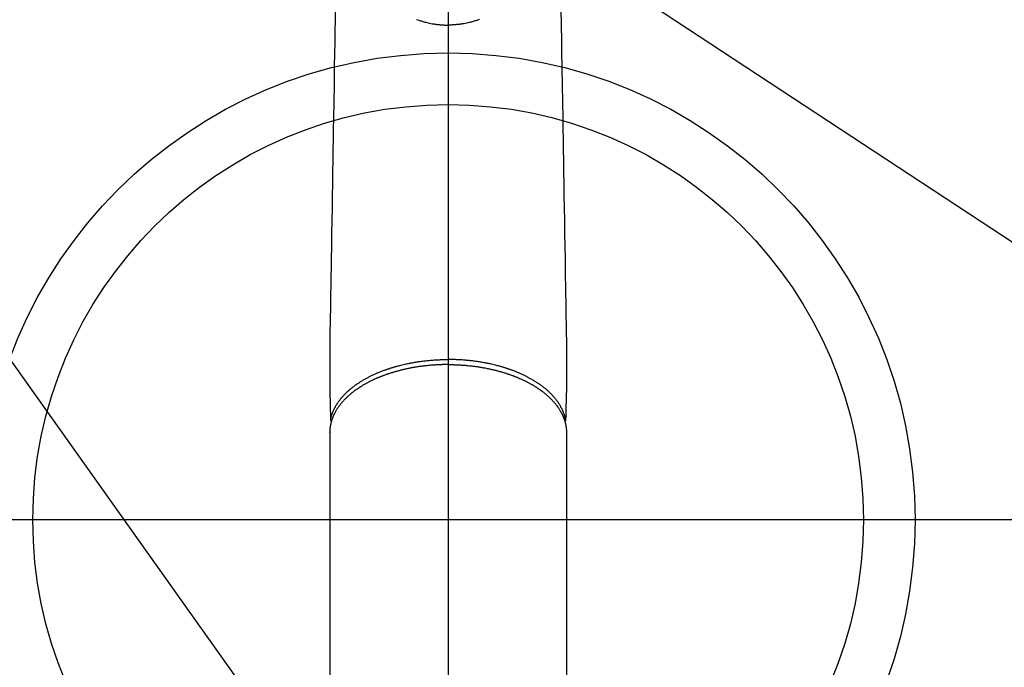
# Model space of a CAD drawing. Units: millimetres. Extents: x -109 to 26472, y -120 to 8847.
# Drawn here: x 16836 to 17027, y 7065 to 7191 of the extents above; entities that cross this region are included whole.
import ezdxf

# ---------------------------------------------------------------- set-up
doc = ezdxf.new("R2010")
doc.units = ezdxf.units.MM
doc.linetypes.add('CENTER2', pattern=[1.125, 0.75, -0.125, 0.125, -0.125])
for name, color, linetype in [('150-機器', 8, 'Continuous'), ('160-文字', 254, 'Continuous'), ('166-寸法B', 11, 'Continuous')]:
    doc.layers.add(name, color=color, linetype=linetype)
doc.styles.add('KH001', font='txt')
doc.dimstyles.new('KH1xx030', dxfattribs={"dimscale": 30, "dimtxt": 2, "dimasz": 0.6, "dimexe": 0.3, "dimexo": 1.2, "dimgap": 0.5, "dimtad": 3, "dimdec": 1, "dimdsep": 46, "dimlunit": 6, "dimtxsty": 'KH001', "dimblk": 'DOT', "dimcen": 1, "dimdle": 1, "dimclrd": 256, "dimclre": 256, "dimclrt": 256, "dimadec": 0, "dimazin": 0, "dimtfac": 1, "dimtdec": 1, "dimtix": 1, "dimtmove": 2, "dimatfit": 3, "dimldrblk": 'CLOSEDBLANK', "dimfxl": 1, "dimtolj": 1, "dimtzin": 0, "dimlwd": -1, "dimlwe": -1, "dimarcsym": 0})

# ---------------------------------------------------------------- blocks, each defined once
blk = doc.blocks.new('F402_H')
at = {"layer": '150-機器', "color": 161, "linetype": 'CENTER2'}
blk.add_line((0, 136.03), (0, -355.42), dxfattribs=at)
at = {"layer": '150-機器', "color": 13, "linetype": 'Continuous'}
for p, q in [((-22.94, -188.26), (-22.94, -188.14)), ((-22.94, -188.14), (-22.94, -261.81)), ((22.94, -188.14), (22.94, -261.81))]:
    blk.add_line(p, q, dxfattribs=at)
for points in [[(-21.88, -106.78), (-21.91, -108.7), (-21.93, -110.13), (-21.96, -111.56), (-21.98, -113), (-22.01, -114.43), (-22.06, -117.68), (-22.11, -120.93), (-22.17, -124.18), (-22.22, -127.43), (-22.25, -129.45), (-22.29, -131.46), (-22.32, -133.48), (-22.35, -135.5), (-22.39, -137.8), (-22.43, -140.1), (-22.46, -142.4), (-22.5, -144.7), (-22.54, -147.19), (-22.58, -149.68), (-22.63, -152.17), (-22.67, -154.66), (-22.69, -156.38), (-22.72, -158.09), (-22.75, -159.81), (-22.78, -161.53), (-22.8, -162.97), (-22.82, -164.4), (-22.85, -165.84), (-22.87, -167.28), (-22.89, -168.28), (-22.91, -169.27), (-22.93, -170.27), (-22.94, -171.27), (-22.94, -172.27), (-22.94, -173.26), (-22.94, -174.26), (-22.94, -175.25), (-22.94, -176.24), (-22.95, -177.23), (-22.95, -178.21), (-22.94, -179.2), (-22.93, -179.46), (-22.93, -179.72), (-22.92, -179.98), (-22.92, -180.24), (-22.9, -180.81), (-22.89, -181.38), (-22.88, -181.94), (-22.86, -182.51), (-22.85, -182.87), (-22.85, -183.22), (-22.84, -183.58), (-22.83, -183.94), (-22.83, -184.16), (-22.82, -184.39), (-22.81, -184.62), (-22.81, -184.84), (-22.81, -184.92), (-22.81, -185), (-22.8, -185.08), (-22.8, -185.16), (-22.8, -185.25), (-22.8, -185.34), (-22.8, -185.43), (-22.79, -185.53), (-22.79, -185.57), (-22.79, -185.62), (-22.79, -185.66), (-22.79, -185.71), (-22.79, -185.73), (-22.79, -185.75), (-22.79, -185.77), (-22.79, -185.79), (-22.79, -185.81), (-22.79, -185.83), (-22.79, -185.84), (-22.78, -185.86), (-22.78, -185.87), (-22.78, -185.88), (-22.78, -185.89), (-22.78, -185.9), (-22.77, -185.91), (-22.77, -185.92), (-22.77, -185.93), (-22.76, -185.94), (-22.76, -185.95), (-22.76, -185.97), (-22.75, -185.98), (-22.75, -185.99), (-22.74, -186), (-22.73, -186.01), (-22.73, -186.02), (-22.72, -186.03), (-22.72, -186.04), (-22.71, -186.04), (-22.71, -186.05), (-22.71, -186.05), (-22.7, -186.06), (-22.69, -186.07), (-22.68, -186.08), (-22.68, -186.09), (-22.67, -186.09), (-22.67, -186.09), (-22.67, -186.09), (-22.67, -186.1), (-22.66, -186.11), (-22.65, -186.11), (-22.64, -186.12), (-22.63, -186.13)], [(21.88, -106.78), (21.91, -108.7), (21.93, -110.13), (21.96, -111.56), (21.98, -113), (22.01, -114.43), (22.06, -117.68), (22.11, -120.93), (22.17, -124.18), (22.22, -127.43), (22.25, -129.45), (22.29, -131.46), (22.32, -133.48), (22.35, -135.5), (22.39, -137.8), (22.43, -140.1), (22.46, -142.4), (22.5, -144.7), (22.54, -147.19), (22.58, -149.68), (22.63, -152.17), (22.67, -154.66), (22.69, -156.38), (22.72, -158.09), (22.75, -159.81), (22.78, -161.53), (22.8, -162.97), (22.82, -164.4), (22.85, -165.84), (22.87, -167.28), (22.89, -168.28), (22.91, -169.27), (22.93, -170.27), (22.94, -171.27), (22.94, -172.27), (22.94, -173.26), (22.94, -174.26), (22.94, -175.25), (22.94, -176.24), (22.95, -177.23), (22.95, -178.21), (22.94, -179.2), (22.93, -179.46), (22.93, -179.72), (22.92, -179.98), (22.92, -180.24), (22.9, -180.81), (22.89, -181.38), (22.88, -181.94), (22.86, -182.51), (22.85, -182.87), (22.85, -183.22), (22.84, -183.58), (22.83, -183.94), (22.83, -184.16), (22.82, -184.39), (22.81, -184.62), (22.81, -184.84), (22.81, -184.92), (22.81, -185), (22.8, -185.08), (22.8, -185.16), (22.8, -185.25), (22.8, -185.34), (22.8, -185.43), (22.79, -185.53), (22.79, -185.57), (22.79, -185.62), (22.79, -185.66), (22.79, -185.71), (22.79, -185.73), (22.79, -185.75), (22.79, -185.77), (22.79, -185.79), (22.79, -185.81), (22.79, -185.83), (22.79, -185.84), (22.78, -185.86), (22.78, -185.87), (22.78, -185.88), (22.78, -185.89), (22.78, -185.9), (22.77, -185.91), (22.77, -185.92), (22.77, -185.93), (22.76, -185.94), (22.76, -185.95), (22.76, -185.97), (22.75, -185.98), (22.75, -185.99), (22.74, -186), (22.73, -186.01), (22.73, -186.02), (22.72, -186.03), (22.72, -186.04), (22.71, -186.04), (22.71, -186.05), (22.71, -186.05), (22.7, -186.06), (22.69, -186.07), (22.68, -186.08), (22.68, -186.09), (22.67, -186.09), (22.67, -186.09), (22.67, -186.09), (22.67, -186.1), (22.66, -186.11), (22.65, -186.11), (22.64, -186.12), (22.63, -186.13)], [(-6.12, -108.21), (-5.84, -108.31), (-5.56, -108.41), (-5.39, -108.46), (-5.22, -108.52), (-5.04, -108.57), (-4.87, -108.62), (-4.69, -108.67), (-4.51, -108.72), (-4.32, -108.77), (-4.14, -108.82), (-3.88, -108.88), (-3.62, -108.93), (-3.36, -108.99), (-3.09, -109.04), (-2.96, -109.06), (-2.83, -109.08), (-2.7, -109.1), (-2.57, -109.12), (-2.45, -109.14), (-2.33, -109.15), (-2.21, -109.17), (-2.09, -109.19), (-1.95, -109.2), (-1.8, -109.22), (-1.66, -109.23), (-1.51, -109.25), (-1.37, -109.26), (-1.22, -109.27), (-1.08, -109.28), (-0.94, -109.29), (-0.83, -109.29), (-0.72, -109.3), (-0.62, -109.3), (-0.51, -109.3), (-0.38, -109.3), (-0.26, -109.31), (-0.13, -109.31), (0, -109.31)], [(6.12, -108.21), (5.84, -108.31), (5.56, -108.41), (5.39, -108.46), (5.22, -108.52), (5.04, -108.57), (4.87, -108.62), (4.69, -108.67), (4.51, -108.72), (4.32, -108.77), (4.14, -108.82), (3.88, -108.88), (3.62, -108.93), (3.36, -108.99), (3.09, -109.04), (2.96, -109.06), (2.83, -109.08), (2.7, -109.1), (2.57, -109.12), (2.45, -109.14), (2.33, -109.15), (2.21, -109.17), (2.09, -109.19), (1.95, -109.2), (1.8, -109.22), (1.66, -109.23), (1.51, -109.25), (1.37, -109.26), (1.22, -109.27), (1.08, -109.28), (0.94, -109.29), (0.83, -109.29), (0.72, -109.3), (0.62, -109.3), (0.51, -109.3), (0.38, -109.3), (0.26, -109.31), (0.13, -109.31), (0, -109.31)], [(0, -108.26), (0, -108.28), (0, -108.3), (0, -108.32), (0, -108.34), (0, -108.36), (0, -108.38), (0, -108.4), (0, -108.42), (0, -108.44), (0, -108.46), (0, -108.48), (0, -108.5), (0, -108.52), (0, -108.54), (0, -108.56), (0, -108.58), (0, -108.6), (0, -108.62), (0, -108.64), (0, -108.66), (0, -108.67), (0, -108.69), (0, -108.71), (0, -108.73), (0, -108.74), (0, -108.76), (0, -108.78), (0, -108.8), (0, -108.81), (0, -108.83), (0, -108.84), (0, -108.86), (0, -108.88), (0, -108.89), (0, -108.91), (0, -108.92), (0, -108.94), (0, -108.95), (0, -108.96), (0, -108.98), (0, -108.99), (0, -109.01), (0, -109.02), (0, -109.03), (0, -109.04), (0, -109.06), (0, -109.07), (0, -109.08), (0, -109.09), (0, -109.1), (0, -109.12), (0, -109.13), (0, -109.14), (0, -109.15), (0, -109.16), (0, -109.17), (0, -109.18), (0, -109.19), (0, -109.19), (0, -109.2), (0, -109.21), (0, -109.22), (0, -109.23), (0, -109.23), (0, -109.24), (0, -109.25), (0, -109.25), (0, -109.26), (0, -109.27), (0, -109.27), (0, -109.28), (0, -109.28), (0, -109.29), (0, -109.29), (0, -109.29), (0, -109.3), (0, -109.3), (0, -109.3), (0, -109.3), (0, -109.3), (0, -109.31), (0, -109.31), (0, -109.31)], [(0, -109.31), (0, -109.31), (0, -109.31), (0, -109.31), (0, -109.31), (0, -109.31), (0, -109.3), (0, -109.3), (0, -109.3), (0, -109.3), (0, -109.3), (0, -109.3), (0, -109.3), (0, -109.3), (0, -109.3), (0, -109.3), (0, -109.3), (0, -109.29), (0, -109.29), (0, -109.29), (0, -109.29), (0, -109.29), (0, -109.29), (0, -109.29), (0, -109.29), (0, -109.29), (0, -109.29), (0, -109.28), (0, -109.28), (0, -109.28), (0, -109.28), (0, -109.28), (0, -109.28), (0, -109.28), (0, -109.28), (0, -109.28), (0, -109.28), (0, -109.27), (0, -109.27), (0, -109.27), (0, -109.27), (0, -109.27), (0, -109.27), (0, -109.27), (0, -109.27), (0, -109.27), (0, -109.27), (0, -109.26), (0, -109.26), (0, -109.26), (0, -109.26), (0, -109.26), (0, -109.26), (0, -109.26), (0, -109.26), (0, -109.25), (0, -109.25), (0, -109.25), (0, -109.25), (0, -109.25), (0, -109.25), (0, -109.25), (0, -109.25), (0, -109.24), (0, -109.24), (0, -109.24), (0, -109.24), (0, -109.24), (0, -109.24), (0, -109.24), (0, -109.23), (0, -109.23), (0, -109.23), (0, -109.23), (0, -109.23), (0, -109.23), (0, -109.22), (0, -109.22), (0, -109.22), (0, -109.22), (0, -109.22), (0, -109.22), (0, -109.21), (0, -109.21), (0, -109.21), (0, -109.21), (0, -109.21), (0, -109.21), (0, -109.2), (0, -109.2), (0, -109.2), (0, -109.2), (0, -109.2), (0, -109.2), (0, -109.19), (0, -109.19)], [(0, -175.11), (-0.12, -175.11), (-0.24, -175.11), (-0.35, -175.11), (-0.47, -175.11), (-0.61, -175.11), (-0.76, -175.11), (-0.9, -175.12), (-1.05, -175.12), (-1.14, -175.12), (-1.23, -175.13), (-1.32, -175.13), (-1.41, -175.13), (-1.61, -175.14), (-1.8, -175.15), (-2, -175.16), (-2.2, -175.17), (-2.33, -175.18), (-2.45, -175.18), (-2.58, -175.19), (-2.7, -175.2), (-2.93, -175.22), (-3.15, -175.23), (-3.38, -175.25), (-3.6, -175.27), (-3.84, -175.3), (-4.08, -175.32), (-4.32, -175.34), (-4.56, -175.37), (-4.7, -175.39), (-4.84, -175.41), (-4.98, -175.42), (-5.12, -175.44), (-5.3, -175.46), (-5.48, -175.49), (-5.65, -175.51), (-5.83, -175.54), (-6, -175.57), (-6.18, -175.59), (-6.35, -175.62), (-6.52, -175.65), (-6.64, -175.67), (-6.76, -175.69), (-6.89, -175.72), (-7.01, -175.74), (-7.19, -175.77), (-7.38, -175.81), (-7.57, -175.85), (-7.76, -175.88), (-7.93, -175.92), (-8.1, -175.96), (-8.27, -175.99), (-8.43, -176.03), (-8.57, -176.06), (-8.7, -176.09), (-8.84, -176.12), (-8.97, -176.16), (-9.1, -176.19), (-9.24, -176.22), (-9.37, -176.25), (-9.5, -176.29), (-9.66, -176.33), (-9.83, -176.38), (-9.99, -176.42), (-10.15, -176.47), (-10.28, -176.5), (-10.41, -176.54), (-10.54, -176.58), (-10.67, -176.62), (-10.76, -176.65), (-10.86, -176.68), (-10.95, -176.71), (-11.05, -176.74), (-11.19, -176.78), (-11.33, -176.83), (-11.47, -176.87), (-11.62, -176.92), (-11.71, -176.95), (-11.8, -176.98), (-11.89, -177.02), (-11.99, -177.05), (-12.12, -177.1), (-12.26, -177.15), (-12.4, -177.2), (-12.54, -177.25), (-12.6, -177.27), (-12.66, -177.29), (-12.72, -177.32), (-12.78, -177.34), (-12.9, -177.39), (-13.02, -177.43), (-13.14, -177.48), (-13.25, -177.53), (-13.36, -177.57), (-13.46, -177.61), (-13.56, -177.66), (-13.66, -177.7), (-13.86, -177.79), (-14.06, -177.87), (-14.26, -177.96), (-14.46, -178.05), (-14.62, -178.13), (-14.77, -178.2), (-14.92, -178.27), (-15.07, -178.35), (-15.18, -178.4), (-15.29, -178.46), (-15.4, -178.51), (-15.5, -178.57), (-15.62, -178.63), (-15.74, -178.7), (-15.86, -178.76), (-15.98, -178.82), (-16.08, -178.88), (-16.18, -178.94), (-16.28, -179), (-16.39, -179.06), (-16.5, -179.13), (-16.61, -179.19), (-16.72, -179.26), (-16.83, -179.33), (-16.93, -179.39), (-17.03, -179.45), (-17.13, -179.51), (-17.22, -179.58), (-17.33, -179.65), (-17.43, -179.72), (-17.54, -179.79), (-17.64, -179.86), (-17.71, -179.91), (-17.78, -179.96), (-17.85, -180), (-17.92, -180.05), (-18.06, -180.16), (-18.21, -180.26), (-18.35, -180.37), (-18.49, -180.48), (-18.56, -180.54), (-18.64, -180.6), (-18.71, -180.66), (-18.78, -180.72), (-18.88, -180.79), (-18.97, -180.87), (-19.06, -180.95), (-19.15, -181.02), (-19.25, -181.11), (-19.35, -181.2), (-19.44, -181.29), (-19.54, -181.37), (-19.58, -181.42), (-19.63, -181.46), (-19.68, -181.51), (-19.73, -181.55), (-19.83, -181.65), (-19.92, -181.75), (-20.02, -181.85), (-20.12, -181.95), (-20.2, -182.03), (-20.27, -182.11), (-20.35, -182.19), (-20.42, -182.28), (-20.51, -182.37), (-20.59, -182.46), (-20.66, -182.56), (-20.74, -182.65), (-20.8, -182.72), (-20.86, -182.8), (-20.92, -182.88), (-20.98, -182.95), (-21.05, -183.04), (-21.11, -183.12), (-21.18, -183.21), (-21.24, -183.29), (-21.32, -183.41), (-21.4, -183.52), (-21.47, -183.64), (-21.55, -183.76), (-21.62, -183.87), (-21.68, -183.97), (-21.75, -184.08), (-21.81, -184.19), (-21.85, -184.27), (-21.9, -184.35), (-21.94, -184.43), (-21.98, -184.51), (-22.01, -184.56), (-22.03, -184.61), (-22.06, -184.66), (-22.08, -184.71), (-22.1, -184.75), (-22.12, -184.79), (-22.14, -184.83), (-22.16, -184.87), (-22.19, -184.93), (-22.21, -184.99), (-22.24, -185.05), (-22.27, -185.11), (-22.28, -185.15), (-22.3, -185.19), (-22.32, -185.23), (-22.33, -185.27), (-22.37, -185.35), (-22.4, -185.43), (-22.43, -185.51), (-22.46, -185.59), (-22.48, -185.64), (-22.49, -185.68), (-22.51, -185.73), (-22.52, -185.77), (-22.54, -185.82), (-22.55, -185.87), (-22.57, -185.91), (-22.58, -185.96), (-22.59, -185.98), (-22.6, -186.01), (-22.61, -186.03), (-22.61, -186.06), (-22.62, -186.08), (-22.62, -186.1), (-22.63, -186.11), (-22.63, -186.13), (-22.64, -186.17), (-22.66, -186.21), (-22.67, -186.25), (-22.68, -186.28), (-22.68, -186.3), (-22.68, -186.32), (-22.69, -186.33), (-22.69, -186.35), (-22.7, -186.37), (-22.7, -186.39), (-22.71, -186.41), (-22.71, -186.43), (-22.72, -186.45), (-22.73, -186.48), (-22.73, -186.51), (-22.74, -186.53), (-22.74, -186.55), (-22.75, -186.57), (-22.75, -186.59), (-22.76, -186.61), (-22.76, -186.64), (-22.77, -186.68), (-22.78, -186.71), (-22.78, -186.74), (-22.79, -186.77), (-22.8, -186.8), (-22.8, -186.83), (-22.81, -186.86), (-22.81, -186.89), (-22.82, -186.92), (-22.82, -186.95), (-22.83, -186.98), (-22.83, -187), (-22.84, -187.02), (-22.84, -187.05), (-22.84, -187.07), (-22.85, -187.1), (-22.85, -187.13), (-22.86, -187.16), (-22.86, -187.19), (-22.87, -187.22), (-22.87, -187.25), (-22.87, -187.28), (-22.88, -187.31), (-22.88, -187.33), (-22.88, -187.35), (-22.89, -187.38), (-22.89, -187.4), (-22.89, -187.44), (-22.9, -187.48), (-22.9, -187.52), (-22.91, -187.56), (-22.91, -187.59), (-22.91, -187.62), (-22.91, -187.65), (-22.92, -187.69), (-22.92, -187.72), (-22.92, -187.75), (-22.92, -187.78), (-22.93, -187.81), (-22.93, -187.84), (-22.93, -187.87), (-22.93, -187.9), (-22.93, -187.93), (-22.93, -187.96), (-22.93, -188), (-22.94, -188.03), (-22.94, -188.06), (-22.94, -188.08), (-22.94, -188.1), (-22.94, -188.12), (-22.94, -188.14)], [(-22.79, -185.77), (-22.78, -185.72), (-22.76, -185.66), (-22.75, -185.6), (-22.74, -185.54), (-22.72, -185.48), (-22.71, -185.43), (-22.69, -185.37), (-22.68, -185.31), (-22.67, -185.28), (-22.66, -185.25), (-22.66, -185.22), (-22.65, -185.19), (-22.63, -185.13), (-22.61, -185.07), (-22.6, -185.02), (-22.58, -184.96), (-22.54, -184.83), (-22.49, -184.71), (-22.45, -184.58), (-22.4, -184.46), (-22.37, -184.36), (-22.33, -184.26), (-22.29, -184.17), (-22.24, -184.07), (-22.21, -184), (-22.18, -183.94), (-22.15, -183.87), (-22.12, -183.81), (-22.08, -183.72), (-22.04, -183.63), (-22, -183.55), (-21.95, -183.46), (-21.92, -183.4), (-21.88, -183.33), (-21.84, -183.27), (-21.81, -183.2), (-21.76, -183.13), (-21.72, -183.05), (-21.67, -182.98), (-21.63, -182.9), (-21.58, -182.82), (-21.52, -182.73), (-21.47, -182.65), (-21.42, -182.57), (-21.37, -182.5), (-21.32, -182.42), (-21.26, -182.35), (-21.21, -182.28), (-21.15, -182.18), (-21.08, -182.09), (-21.01, -182), (-20.94, -181.91), (-20.88, -181.84), (-20.83, -181.77), (-20.77, -181.7), (-20.71, -181.63), (-20.63, -181.53), (-20.54, -181.43), (-20.46, -181.33), (-20.37, -181.24), (-20.29, -181.15), (-20.21, -181.06), (-20.13, -180.98), (-20.05, -180.89), (-19.96, -180.8), (-19.88, -180.72), (-19.79, -180.63), (-19.71, -180.55), (-19.6, -180.45), (-19.49, -180.35), (-19.38, -180.25), (-19.27, -180.15), (-19.21, -180.09), (-19.14, -180.03), (-19.07, -179.97), (-19.01, -179.92), (-18.92, -179.84), (-18.83, -179.77), (-18.74, -179.7), (-18.65, -179.63), (-18.56, -179.55), (-18.47, -179.48), (-18.38, -179.41), (-18.29, -179.34), (-18.21, -179.28), (-18.14, -179.23), (-18.07, -179.18), (-17.99, -179.12), (-17.89, -179.05), (-17.8, -178.98), (-17.7, -178.91), (-17.6, -178.85), (-17.49, -178.77), (-17.38, -178.7), (-17.26, -178.62), (-17.15, -178.55), (-17.03, -178.47), (-16.9, -178.39), (-16.77, -178.31), (-16.64, -178.23), (-16.51, -178.15), (-16.38, -178.07), (-16.24, -177.99), (-16.11, -177.92), (-15.99, -177.85), (-15.86, -177.78), (-15.74, -177.71), (-15.61, -177.65), (-15.51, -177.59), (-15.41, -177.54), (-15.31, -177.49), (-15.21, -177.43), (-15.08, -177.37), (-14.95, -177.3), (-14.82, -177.24), (-14.69, -177.18), (-14.54, -177.11), (-14.39, -177.04), (-14.25, -176.97), (-14.1, -176.9), (-13.97, -176.85), (-13.85, -176.8), (-13.73, -176.74), (-13.6, -176.69), (-13.46, -176.63), (-13.33, -176.57), (-13.19, -176.52), (-13.04, -176.46), (-12.89, -176.4), (-12.73, -176.34), (-12.57, -176.28), (-12.42, -176.22), (-12.28, -176.17), (-12.15, -176.13), (-12.02, -176.08), (-11.89, -176.03), (-11.77, -175.99), (-11.65, -175.95), (-11.54, -175.91), (-11.42, -175.87), (-11.31, -175.84), (-11.21, -175.8), (-11.1, -175.77), (-11, -175.74), (-10.86, -175.7), (-10.72, -175.65), (-10.59, -175.61), (-10.45, -175.57), (-10.33, -175.54), (-10.2, -175.5), (-10.08, -175.46), (-9.95, -175.43), (-9.75, -175.38), (-9.56, -175.32), (-9.36, -175.27), (-9.16, -175.22), (-8.91, -175.16), (-8.65, -175.1), (-8.39, -175.04), (-8.13, -174.98), (-7.97, -174.95), (-7.81, -174.91), (-7.65, -174.88), (-7.49, -174.85), (-7.34, -174.82), (-7.2, -174.79), (-7.05, -174.76), (-6.9, -174.74), (-6.69, -174.7), (-6.49, -174.66), (-6.28, -174.63), (-6.07, -174.6), (-5.89, -174.57), (-5.71, -174.54), (-5.53, -174.52), (-5.35, -174.49), (-5.14, -174.46), (-4.93, -174.43), (-4.72, -174.41), (-4.5, -174.38), (-4.29, -174.36), (-4.08, -174.34), (-3.86, -174.31), (-3.65, -174.29), (-3.42, -174.27), (-3.19, -174.25), (-2.96, -174.24), (-2.73, -174.22), (-2.51, -174.21), (-2.3, -174.19), (-2.08, -174.18), (-1.87, -174.17), (-1.65, -174.16), (-1.44, -174.15), (-1.22, -174.15), (-1, -174.14), (-0.82, -174.14), (-0.63, -174.13), (-0.45, -174.13), (-0.26, -174.13), (-0.19, -174.13), (-0.13, -174.13), (-0.06, -174.13), (0, -174.13)], [(22.79, -185.77), (22.78, -185.72), (22.76, -185.66), (22.75, -185.6), (22.74, -185.54), (22.72, -185.48), (22.71, -185.43), (22.69, -185.37), (22.68, -185.31), (22.67, -185.28), (22.66, -185.25), (22.66, -185.22), (22.65, -185.19), (22.63, -185.13), (22.61, -185.07), (22.6, -185.02), (22.58, -184.96), (22.54, -184.83), (22.49, -184.71), (22.45, -184.58), (22.4, -184.46), (22.37, -184.36), (22.33, -184.26), (22.29, -184.17), (22.24, -184.07), (22.21, -184), (22.18, -183.94), (22.15, -183.87), (22.12, -183.81), (22.08, -183.72), (22.04, -183.63), (22, -183.55), (21.95, -183.46), (21.92, -183.4), (21.88, -183.33), (21.84, -183.27), (21.81, -183.2), (21.76, -183.13), (21.72, -183.05), (21.67, -182.98), (21.63, -182.9), (21.58, -182.82), (21.52, -182.73), (21.47, -182.65), (21.42, -182.57), (21.37, -182.5), (21.32, -182.42), (21.26, -182.35), (21.21, -182.28), (21.15, -182.18), (21.08, -182.09), (21.01, -182), (20.94, -181.91), (20.88, -181.84), (20.83, -181.77), (20.77, -181.7), (20.71, -181.63), (20.63, -181.53), (20.54, -181.43), (20.46, -181.33), (20.37, -181.24), (20.29, -181.15), (20.21, -181.06), (20.13, -180.98), (20.05, -180.89), (19.96, -180.8), (19.88, -180.72), (19.79, -180.63), (19.71, -180.55), (19.6, -180.45), (19.49, -180.35), (19.38, -180.25), (19.27, -180.15), (19.21, -180.09), (19.14, -180.03), (19.07, -179.97), (19.01, -179.92), (18.92, -179.84), (18.83, -179.77), (18.74, -179.7), (18.65, -179.63), (18.56, -179.55), (18.47, -179.48), (18.38, -179.41), (18.29, -179.34), (18.21, -179.28), (18.14, -179.23), (18.07, -179.18), (17.99, -179.12), (17.89, -179.05), (17.8, -178.98), (17.7, -178.91), (17.6, -178.85), (17.49, -178.77), (17.38, -178.7), (17.26, -178.62), (17.15, -178.55), (17.03, -178.47), (16.9, -178.39), (16.77, -178.31), (16.64, -178.23), (16.51, -178.15), (16.38, -178.07), (16.24, -177.99), (16.11, -177.92), (15.99, -177.85), (15.86, -177.78), (15.74, -177.71), (15.61, -177.65), (15.51, -177.59), (15.41, -177.54), (15.31, -177.49), (15.21, -177.43), (15.08, -177.37), (14.95, -177.3), (14.82, -177.24), (14.69, -177.18), (14.54, -177.11), (14.39, -177.04), (14.25, -176.97), (14.1, -176.9), (13.97, -176.85), (13.85, -176.8), (13.73, -176.74), (13.6, -176.69), (13.46, -176.63), (13.33, -176.57), (13.19, -176.52), (13.04, -176.46), (12.89, -176.4), (12.73, -176.34), (12.57, -176.28), (12.42, -176.22), (12.28, -176.17), (12.15, -176.13), (12.02, -176.08), (11.89, -176.03), (11.77, -175.99), (11.65, -175.95), (11.54, -175.91), (11.42, -175.87), (11.31, -175.84), (11.21, -175.8), (11.1, -175.77), (11, -175.74), (10.86, -175.7), (10.72, -175.65), (10.59, -175.61), (10.45, -175.57), (10.33, -175.54), (10.2, -175.5), (10.08, -175.46), (9.95, -175.43), (9.75, -175.38), (9.56, -175.32), (9.36, -175.27), (9.16, -175.22), (8.91, -175.16), (8.65, -175.1), (8.39, -175.04), (8.13, -174.98), (7.97, -174.95), (7.81, -174.91), (7.65, -174.88), (7.49, -174.85), (7.34, -174.82), (7.2, -174.79), (7.05, -174.76), (6.9, -174.74), (6.69, -174.7), (6.49, -174.66), (6.28, -174.63), (6.07, -174.6), (5.89, -174.57), (5.71, -174.54), (5.53, -174.52), (5.35, -174.49), (5.14, -174.46), (4.93, -174.43), (4.72, -174.41), (4.5, -174.38), (4.29, -174.36), (4.08, -174.34), (3.86, -174.31), (3.65, -174.29), (3.42, -174.27), (3.19, -174.25), (2.96, -174.24), (2.73, -174.22), (2.51, -174.21), (2.3, -174.19), (2.08, -174.18), (1.87, -174.17), (1.65, -174.16), (1.44, -174.15), (1.22, -174.15), (1, -174.14), (0.82, -174.14), (0.63, -174.13), (0.45, -174.13), (0.26, -174.13), (0.19, -174.13), (0.13, -174.13), (0.06, -174.13), (0, -174.13)], [(0, -175.11), (0.12, -175.11), (0.24, -175.11), (0.35, -175.11), (0.47, -175.11), (0.61, -175.11), (0.76, -175.11), (0.9, -175.12), (1.05, -175.12), (1.14, -175.12), (1.23, -175.13), (1.32, -175.13), (1.41, -175.13), (1.61, -175.14), (1.8, -175.15), (2, -175.16), (2.2, -175.17), (2.33, -175.18), (2.45, -175.18), (2.58, -175.19), (2.7, -175.2), (2.93, -175.22), (3.15, -175.23), (3.38, -175.25), (3.6, -175.27), (3.84, -175.3), (4.08, -175.32), (4.32, -175.34), (4.56, -175.37), (4.7, -175.39), (4.84, -175.41), (4.98, -175.42), (5.12, -175.44), (5.3, -175.46), (5.48, -175.49), (5.65, -175.51), (5.83, -175.54), (6, -175.57), (6.18, -175.59), (6.35, -175.62), (6.52, -175.65), (6.64, -175.67), (6.76, -175.69), (6.89, -175.72), (7.01, -175.74), (7.19, -175.77), (7.38, -175.81), (7.57, -175.85), (7.76, -175.88), (7.93, -175.92), (8.1, -175.96), (8.27, -175.99), (8.43, -176.03), (8.57, -176.06), (8.7, -176.09), (8.84, -176.12), (8.97, -176.16), (9.1, -176.19), (9.24, -176.22), (9.37, -176.25), (9.5, -176.29), (9.66, -176.33), (9.83, -176.38), (9.99, -176.42), (10.15, -176.47), (10.28, -176.5), (10.41, -176.54), (10.54, -176.58), (10.67, -176.62), (10.76, -176.65), (10.86, -176.68), (10.95, -176.71), (11.05, -176.74), (11.19, -176.78), (11.33, -176.83), (11.47, -176.87), (11.62, -176.92), (11.71, -176.95), (11.8, -176.98), (11.89, -177.02), (11.99, -177.05), (12.12, -177.1), (12.26, -177.15), (12.4, -177.2), (12.54, -177.25), (12.6, -177.27), (12.66, -177.29), (12.72, -177.32), (12.78, -177.34), (12.9, -177.39), (13.02, -177.43), (13.14, -177.48), (13.25, -177.53), (13.36, -177.57), (13.46, -177.61), (13.56, -177.66), (13.66, -177.7), (13.86, -177.79), (14.06, -177.87), (14.26, -177.96), (14.46, -178.05), (14.62, -178.13), (14.77, -178.2), (14.92, -178.27), (15.07, -178.35), (15.18, -178.4), (15.29, -178.46), (15.4, -178.51), (15.5, -178.57), (15.62, -178.63), (15.74, -178.7), (15.86, -178.76), (15.98, -178.82), (16.08, -178.88), (16.18, -178.94), (16.28, -179), (16.39, -179.06), (16.5, -179.13), (16.61, -179.19), (16.72, -179.26), (16.83, -179.33), (16.93, -179.39), (17.03, -179.45), (17.13, -179.51), (17.22, -179.58), (17.33, -179.65), (17.43, -179.72), (17.54, -179.79), (17.64, -179.86), (17.71, -179.91), (17.78, -179.96), (17.85, -180), (17.92, -180.05), (18.06, -180.16), (18.21, -180.26), (18.35, -180.37), (18.49, -180.48), (18.56, -180.54), (18.64, -180.6), (18.71, -180.66), (18.78, -180.72), (18.88, -180.79), (18.97, -180.87), (19.06, -180.95), (19.15, -181.02), (19.25, -181.11), (19.35, -181.2), (19.44, -181.29), (19.54, -181.37), (19.58, -181.42), (19.63, -181.46), (19.68, -181.51), (19.73, -181.55), (19.83, -181.65), (19.92, -181.75), (20.02, -181.85), (20.12, -181.95), (20.2, -182.03), (20.27, -182.11), (20.35, -182.19), (20.42, -182.28), (20.51, -182.37), (20.59, -182.46), (20.66, -182.56), (20.74, -182.65), (20.8, -182.72), (20.86, -182.8), (20.92, -182.88), (20.98, -182.95), (21.05, -183.04), (21.11, -183.12), (21.18, -183.21), (21.24, -183.29), (21.32, -183.41), (21.4, -183.52), (21.47, -183.64), (21.55, -183.76), (21.62, -183.87), (21.68, -183.97), (21.75, -184.08), (21.81, -184.19), (21.85, -184.27), (21.9, -184.35), (21.94, -184.43), (21.98, -184.51), (22.01, -184.56), (22.03, -184.61), (22.06, -184.66), (22.08, -184.71), (22.1, -184.75), (22.12, -184.79), (22.14, -184.83), (22.16, -184.87), (22.19, -184.93), (22.21, -184.99), (22.24, -185.05), (22.27, -185.11), (22.28, -185.15), (22.3, -185.19), (22.32, -185.23), (22.33, -185.27), (22.37, -185.35), (22.4, -185.43), (22.43, -185.51), (22.46, -185.59), (22.48, -185.64), (22.49, -185.68), (22.51, -185.73), (22.52, -185.77), (22.54, -185.82), (22.55, -185.87), (22.57, -185.91), (22.58, -185.96), (22.59, -185.98), (22.6, -186.01), (22.61, -186.03), (22.61, -186.06), (22.62, -186.08), (22.62, -186.1), (22.63, -186.11), (22.63, -186.13), (22.64, -186.17), (22.66, -186.21), (22.67, -186.25), (22.68, -186.28), (22.68, -186.3), (22.68, -186.32), (22.69, -186.33), (22.69, -186.35), (22.7, -186.37), (22.7, -186.39), (22.71, -186.41), (22.71, -186.43), (22.72, -186.45), (22.73, -186.48), (22.73, -186.51), (22.74, -186.53), (22.74, -186.55), (22.75, -186.57), (22.75, -186.59), (22.76, -186.61), (22.76, -186.64), (22.77, -186.68), (22.78, -186.71), (22.78, -186.74), (22.79, -186.77), (22.8, -186.8), (22.8, -186.83), (22.81, -186.86), (22.81, -186.89), (22.82, -186.92), (22.82, -186.95), (22.83, -186.98), (22.83, -187), (22.84, -187.02), (22.84, -187.05), (22.84, -187.07), (22.85, -187.1), (22.85, -187.13), (22.86, -187.16), (22.86, -187.19), (22.87, -187.22), (22.87, -187.25), (22.87, -187.28), (22.88, -187.31), (22.88, -187.33), (22.88, -187.35), (22.89, -187.38), (22.89, -187.4), (22.89, -187.44), (22.9, -187.48), (22.9, -187.52), (22.91, -187.56), (22.91, -187.59), (22.91, -187.62), (22.91, -187.65), (22.92, -187.69), (22.92, -187.72), (22.92, -187.75), (22.92, -187.78), (22.93, -187.81), (22.93, -187.84), (22.93, -187.87), (22.93, -187.9), (22.93, -187.93), (22.93, -187.96), (22.93, -188), (22.94, -188.03), (22.94, -188.06), (22.94, -188.08), (22.94, -188.1), (22.94, -188.12), (22.94, -188.14)]]:
    blk.add_lwpolyline(points, dxfattribs=at)
blk = doc.blocks.new('_ClosedBlank')
at = {"color": 0, "linetype": 'ByBlock', "lineweight": -2}
for p, q in [((-1, 0.167), (0, 0)), ((-1, 0.167), (-1, -0.167)), ((0, 0), (-1, -0.167))]:
    blk.add_line(p, q, dxfattribs=at)
blk = doc.blocks.new('_Dot')
at = {"color": 0, "linetype": 'ByBlock', "lineweight": -2}
blk.add_line((-0.5, 0), (-1, 0), dxfattribs=at)
at = {"color": 0, "linetype": 'ByBlock', "const_width": 0.5}
blk.add_lwpolyline([(-0.25, 0, 1), (0.25, 0, 1)], format="xyb", close=True, dxfattribs=at)

msp = doc.modelspace()

# ---------------------------------------------------------------- linework, layer by layer
at = {"layer": '150-機器', "color": 13}
for radius in [90.5, 80.5]:
    msp.add_circle((16918.94, 7094.05), radius, dxfattribs=at)
at = {"layer": '166-寸法B'}
for p, q in [((16918.94, 7225.28), (16918.94, 6966.97)), ((17051.34, 7094.05), (16786.54, 7094.05))]:
    msp.add_line(p, q, dxfattribs=at)

# ---------------------------------------------------------------- block references
at = {"layer": '150-機器'}
msp.add_blockref('F402_H', (16918.93, 7299.26), dxfattribs=at)

# ---------------------------------------------------------------- leaders
at = {"layer": '160-文字', "annotation_type": 0, "has_hookline": 1, "hookline_direction": 0}
for points, text_width in [([(16608.93, 7299.05), (17493.74, 5723.42), (17511.74, 5723.42)], 1009.95), ([(16718.93, 7287.05), (17606.81, 6037.46), (17624.81, 6037.46)], 1266.09)]:
    msp.add_leader(points, dimstyle='KH1xx030', override={"dimgap": 0.5, "dimtad": 1}, dxfattribs=dict(at, text_width=text_width))
at = {"layer": '160-文字'}
msp.add_leader([(16798.94, 7299.05), (17886.82, 6581.99)], dimstyle='KH1xx030', override={"dimgap": 0.5, "dimtad": 1}, dxfattribs=at)

doc.saveas('drawing.dxf')
